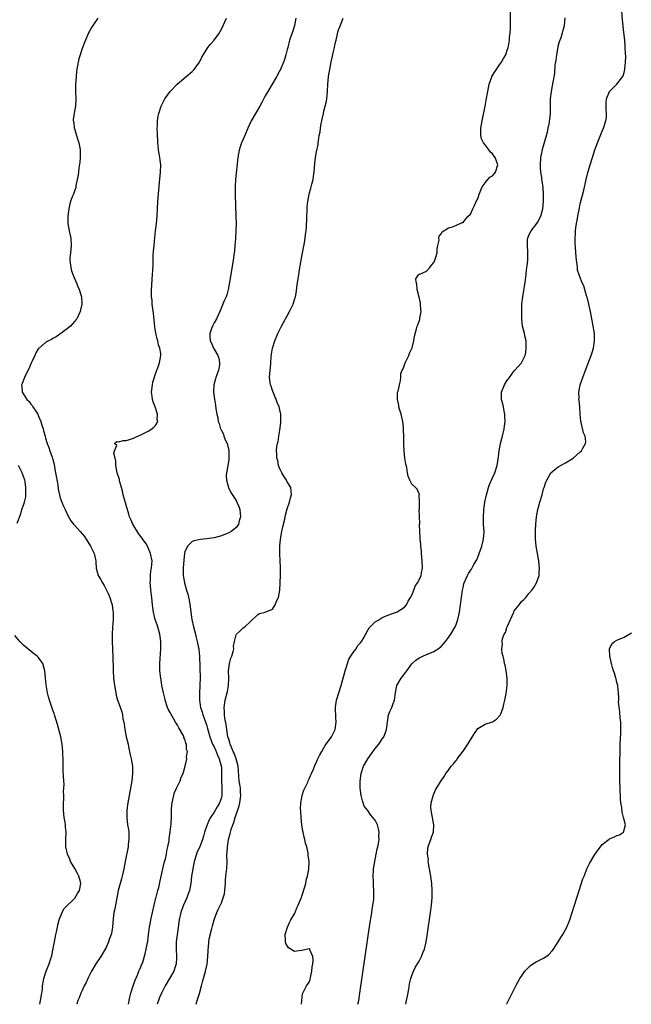
# Model space of a CAD drawing. Units: inches. Extents: x 2616000 to 2619000, y 1497000 to 1500000.
# Drawn here: x 2616328 to 2616495, y 1497000 to 1497269 of the extents above; entities that cross this region are included whole.
import ezdxf

# ---------------------------------------------------------------- set-up
doc = ezdxf.new("R2010")
doc.units = ezdxf.units.IN
doc.header["$MEASUREMENT"] = 0
doc.layers.add('LD26161497_10ft', color=120, linetype='Continuous')

msp = doc.modelspace()

# ---------------------------------------------------------------- linework, layer by layer
at = {"layer": 'LD26161497_10ft'}
for points, elevation in [([(2616404.93, 1497000), (2616404.98, 1497000.98), (2616404.97, 1497001), (2616405, 1497001.08), (2616405.18, 1497002.82), (2616405.25, 1497003), (2616406.28, 1497005), (2616407, 1497006.04), (2616407.21, 1497006.79), (2616407.3, 1497007.3), (2616407.67, 1497009), (2616407.81, 1497010.19), (2616407.94, 1497011), (2616408.07, 1497012.07), (2616407.97, 1497013), (2616407.16, 1497014.84), (2616407.16, 1497015), (2616407.1, 1497015.1), (2616407, 1497015.12), (2616405, 1497014.67), (2616403.52, 1497014.48), (2616403, 1497014.44), (2616401.38, 1497015.38), (2616400.59, 1497016.59), (2616400.51, 1497017), (2616400.53, 1497017.47), (2616400.46, 1497019), (2616401.07, 1497021), (2616401.65, 1497022.35), (2616401.98, 1497023), (2616403, 1497024.7), (2616403.15, 1497025), (2616403.65, 1497026.35), (2616403.99, 1497027), (2616404.73, 1497028.73), (2616404.81, 1497029), (2616404.84, 1497029.16), (2616405, 1497029.49), (2616405.75, 1497031.75), (2616406.04, 1497033), (2616406.14, 1497033.86), (2616406.52, 1497035), (2616406.91, 1497036.91), (2616406.99, 1497039), (2616406.72, 1497040.72), (2616406.72, 1497041), (2616406.7, 1497041.3), (2616406.3, 1497043), (2616405.96, 1497043.96), (2616405.82, 1497045), (2616405.59, 1497045.59), (2616405.34, 1497047), (2616405.25, 1497047.25), (2616404.98, 1497048.98), (2616404.75, 1497051), (2616404.66, 1497052.66), (2616404.65, 1497053.35), (2616404.71, 1497055), (2616405, 1497056.45), (2616405.09, 1497057), (2616405.54, 1497058.46), (2616406.57, 1497060.57), (2616406.75, 1497061), (2616407, 1497061.5), (2616407.42, 1497062.58), (2616407.62, 1497063), (2616408.13, 1497064.13), (2616408.62, 1497065.38), (2616409, 1497066.06), (2616409.26, 1497066.74), (2616409.39, 1497067), (2616409.84, 1497067.84), (2616410.41, 1497069), (2616411, 1497069.92), (2616411.37, 1497070.63), (2616413.06, 1497073), (2616414.04, 1497075), (2616414.35, 1497077), (2616414.27, 1497078.27), (2616414.26, 1497079), (2616414.21, 1497080.21), (2616414.2, 1497081), (2616414.28, 1497081.72), (2616414.45, 1497083), (2616415.06, 1497085), (2616415.73, 1497087), (2616416.29, 1497089), (2616416.42, 1497089.58), (2616416.83, 1497091), (2616417, 1497091.47), (2616417.45, 1497093), (2616417.84, 1497094.16), (2616418.37, 1497095), (2616419, 1497095.94), (2616419.77, 1497097), (2616420.21, 1497097.79), (2616421, 1497098.61), (2616421.3, 1497099), (2616421.7, 1497099.7), (2616423, 1497102.07), (2616423.32, 1497102.68), (2616423.6, 1497103), (2616425, 1497104.36), (2616426.15, 1497105), (2616426.64, 1497105.36), (2616427, 1497105.51), (2616427.99, 1497106.01), (2616429.45, 1497106.55), (2616430.87, 1497107), (2616431, 1497107.06), (2616433, 1497108.35), (2616433.57, 1497109), (2616434.03, 1497109.98), (2616434.69, 1497111), (2616435, 1497111.65), (2616435.56, 1497113), (2616435.9, 1497114.1), (2616436.6, 1497115), (2616437, 1497115.82), (2616437.52, 1497117), (2616437.68, 1497117.68), (2616437.89, 1497119), (2616437.84, 1497121), (2616437.65, 1497123), (2616437.61, 1497123.61), (2616437.45, 1497125), (2616437.46, 1497125.46), (2616437.28, 1497127), (2616437.31, 1497127.31), (2616437.19, 1497129), (2616437.14, 1497130.86), (2616437.18, 1497131.18), (2616437.12, 1497133), (2616437.15, 1497133.15), (2616437.06, 1497135), (2616437.1, 1497135.1), (2616437.11, 1497137), (2616437.04, 1497138.96), (2616437.09, 1497139), (2616437.13, 1497139.13), (2616437, 1497139.21), (2616436.5, 1497140.5), (2616435.99, 1497141), (2616435, 1497141.87), (2616434.45, 1497143), (2616434.05, 1497144.05), (2616433.82, 1497145), (2616433.61, 1497146.39), (2616433.36, 1497147.36), (2616433.13, 1497149), (2616432.91, 1497151), (2616432.82, 1497152.82), (2616432.83, 1497153.17), (2616432.79, 1497155), (2616432.71, 1497156.71), (2616432.73, 1497157), (2616432.71, 1497157.29), (2616432.55, 1497159), (2616432.11, 1497161), (2616431.67, 1497162.33), (2616431.47, 1497163), (2616431.42, 1497163.42), (2616431.06, 1497165), (2616431.11, 1497166.89), (2616431.24, 1497167.24), (2616431.62, 1497169), (2616431.89, 1497170.11), (2616431.98, 1497171), (2616432.05, 1497172.05), (2616432.39, 1497173), (2616432.63, 1497173.37), (2616433.15, 1497175), (2616434.19, 1497177), (2616434.42, 1497177.58), (2616435.07, 1497179.07), (2616435.6, 1497181), (2616435.73, 1497182.27), (2616436.3, 1497184.3), (2616436.45, 1497185), (2616436.62, 1497185.38), (2616437.16, 1497186.84), (2616437.19, 1497187), (2616437.2, 1497187.2), (2616437.53, 1497189), (2616437.46, 1497189.46), (2616437.4, 1497191), (2616437.34, 1497191.34), (2616437, 1497192.9), (2616436.49, 1497195), (2616436.42, 1497196.42), (2616436.24, 1497197), (2616436.14, 1497197.86), (2616436.86, 1497199), (2616437, 1497199.14), (2616437.16, 1497199.16), (2616439, 1497200.03), (2616439.96, 1497201), (2616440.37, 1497201.63), (2616441, 1497202.34), (2616441.32, 1497203), (2616441.5, 1497203.5), (2616441.9, 1497205), (2616441.89, 1497206.11), (2616442.16, 1497207), (2616442.47, 1497208.47), (2616442.41, 1497209), (2616442.48, 1497209.52), (2616443, 1497210.22), (2616443.28, 1497210.72), (2616445, 1497211.79), (2616446.08, 1497212.08), (2616447, 1497212.41), (2616448.77, 1497213.23), (2616449, 1497213.28), (2616449.73, 1497214.27), (2616450.39, 1497215), (2616451, 1497215.58), (2616451.63, 1497217), (2616452.09, 1497217.91), (2616452.6, 1497219), (2616453, 1497219.75), (2616453.37, 1497221), (2616453.64, 1497221.64), (2616454.19, 1497223), (2616455, 1497224.05), (2616455.78, 1497225), (2616456.35, 1497225.65), (2616457, 1497226.04), (2616457.84, 1497227), (2616458.48, 1497229), (2616457.75, 1497231), (2616457, 1497231.99), (2616456.46, 1497232.46), (2616456.12, 1497233), (2616455, 1497234.46), (2616454.61, 1497235), (2616454.08, 1497236.08), (2616453.86, 1497237), (2616453.82, 1497237.82), (2616453.84, 1497239), (2616454.18, 1497241), (2616455.02, 1497245), (2616455.35, 1497246.65), (2616455.76, 1497249), (2616456.13, 1497251), (2616456.84, 1497253), (2616456.9, 1497253.1), (2616457.64, 1497254.36), (2616459, 1497256.32), (2616459.51, 1497257), (2616460.04, 1497257.96), (2616460.66, 1497259), (2616461, 1497259.96), (2616461.35, 1497261), (2616461.4, 1497261.4), (2616461.71, 1497263), (2616461.73, 1497263.73), (2616461.87, 1497265), (2616461.92, 1497266.08), (2616461.92, 1497267.92), (2616461.99, 1497273)], 7910), ([(2616349.27, 1497269), (2616347.92, 1497267), (2616347.57, 1497266.43), (2616347, 1497265.44), (2616346.76, 1497265), (2616345.88, 1497263), (2616345.62, 1497262.38), (2616345, 1497260.75), (2616344.41, 1497259), (2616344.1, 1497257.9), (2616343.89, 1497257), (2616343.46, 1497254.54), (2616343.31, 1497253), (2616343.2, 1497251), (2616343.2, 1497249), (2616343.24, 1497247), (2616343.14, 1497245), (2616343, 1497244.16), (2616342.78, 1497243), (2616342.54, 1497241.46), (2616342.54, 1497241), (2616342.67, 1497240.67), (2616342.83, 1497239), (2616342.89, 1497238.89), (2616343.42, 1497237), (2616343.82, 1497235.82), (2616344.07, 1497235), (2616344.34, 1497233.66), (2616344.46, 1497233), (2616344.44, 1497232.44), (2616344.45, 1497231), (2616344.32, 1497229.68), (2616344.08, 1497228.08), (2616343.86, 1497226.14), (2616343.66, 1497225), (2616343.28, 1497223.28), (2616343.22, 1497222.78), (2616343, 1497222.13), (2616342.58, 1497221), (2616342.3, 1497220.3), (2616341.83, 1497219), (2616341.66, 1497218.34), (2616341.37, 1497217), (2616341.12, 1497215), (2616341.1, 1497213.1), (2616341.1, 1497213), (2616341.45, 1497211), (2616341.87, 1497209), (2616341.96, 1497207), (2616341.76, 1497205), (2616341.65, 1497203.65), (2616341.63, 1497203), (2616341.75, 1497202.25), (2616341.85, 1497201), (2616342.08, 1497200.08), (2616342.63, 1497198.63), (2616343, 1497197.85), (2616343.34, 1497197), (2616343.77, 1497195.77), (2616344.15, 1497195), (2616344.75, 1497193.25), (2616344.81, 1497193), (2616344.91, 1497191), (2616344.53, 1497189.47), (2616344.46, 1497189), (2616344, 1497188), (2616343.52, 1497187), (2616343.29, 1497186.71), (2616343, 1497186.38), (2616342.38, 1497185.62), (2616341.78, 1497185), (2616341, 1497184.32), (2616339.13, 1497183), (2616337.9, 1497182.1), (2616337, 1497181.63), (2616336.61, 1497181.39), (2616335.81, 1497181), (2616335, 1497180.51), (2616333.21, 1497179), (2616333.1, 1497178.9), (2616333, 1497178.78), (2616332.32, 1497177.68), (2616332.04, 1497177), (2616331.25, 1497175.25), (2616331, 1497174.72), (2616330.49, 1497173.51), (2616329.42, 1497171.42), (2616329.23, 1497171), (2616328.64, 1497169.36), (2616328.44, 1497169), (2616328.51, 1497168.51), (2616328.63, 1497167), (2616329, 1497166.48), (2616329.89, 1497165), (2616330.48, 1497164.48), (2616331, 1497163.75), (2616331.35, 1497163.35), (2616331.54, 1497163), (2616332.48, 1497161.52), (2616332.84, 1497161), (2616333, 1497160.59), (2616333.73, 1497159), (2616333.99, 1497157.99), (2616334.33, 1497157), (2616334.44, 1497156.44), (2616334.86, 1497155), (2616335, 1497154.44), (2616335.47, 1497153), (2616335.87, 1497151.87), (2616336.16, 1497151), (2616336.78, 1497149.22), (2616336.91, 1497148.91), (2616337, 1497148.58), (2616337.33, 1497147.33), (2616337.43, 1497146.57), (2616337.74, 1497145), (2616338.3, 1497141.7), (2616338.48, 1497140.48), (2616338.78, 1497139), (2616339, 1497138.15), (2616339.41, 1497137), (2616339.87, 1497135.87), (2616340.34, 1497135), (2616341.18, 1497133.18), (2616341.93, 1497131.93), (2616342.63, 1497131), (2616343, 1497130.63), (2616344.41, 1497129), (2616345, 1497128.38), (2616345.59, 1497127.6), (2616347.29, 1497125), (2616348.25, 1497123), (2616348.63, 1497121.37), (2616348.69, 1497121), (2616348.69, 1497120.69), (2616348.84, 1497119), (2616349.37, 1497117), (2616350.01, 1497116.01), (2616350.5, 1497115), (2616351, 1497114.25), (2616351.67, 1497113), (2616352.07, 1497112.07), (2616352.55, 1497111), (2616353, 1497109.55), (2616353.15, 1497109), (2616353.34, 1497107.34), (2616353.43, 1497107), (2616353.44, 1497106.56), (2616353.43, 1497105), (2616353.25, 1497102.75), (2616353.17, 1497101), (2616353.18, 1497099), (2616353.24, 1497097), (2616353.33, 1497094.67), (2616353.48, 1497091.48), (2616353.49, 1497091), (2616353.59, 1497089), (2616353.7, 1497087.7), (2616353.79, 1497087), (2616353.99, 1497086.01), (2616354.14, 1497085), (2616354.3, 1497084.3), (2616354.67, 1497083), (2616355, 1497082.02), (2616355.82, 1497079.82), (2616356, 1497079), (2616356.13, 1497077.87), (2616356.33, 1497077), (2616356.43, 1497076.43), (2616356.61, 1497075), (2616357.05, 1497073), (2616357.53, 1497071), (2616357.76, 1497069.76), (2616357.95, 1497069), (2616358.09, 1497068.09), (2616358.35, 1497067), (2616358.7, 1497065), (2616358.73, 1497064.73), (2616358.76, 1497063), (2616358.51, 1497061), (2616358.16, 1497059), (2616358, 1497058), (2616357.47, 1497055), (2616357.18, 1497053), (2616357.16, 1497051.16), (2616357.15, 1497051), (2616357.16, 1497050.84), (2616357.41, 1497049), (2616357.64, 1497047.64), (2616357.7, 1497047), (2616357.77, 1497045), (2616357.59, 1497043.59), (2616357.53, 1497043), (2616356.7, 1497039), (2616356.35, 1497037), (2616356.16, 1497036.16), (2616355.94, 1497035), (2616355.76, 1497034.24), (2616355.37, 1497033), (2616355, 1497031.71), (2616354.82, 1497031), (2616354.51, 1497029.49), (2616354.45, 1497029), (2616353.92, 1497026.08), (2616353.67, 1497025), (2616353.45, 1497023.45), (2616353.29, 1497021), (2616353, 1497019.34), (2616352.93, 1497019), (2616352.35, 1497017.65), (2616352.16, 1497017), (2616351.51, 1497015.51), (2616351.26, 1497015), (2616350.13, 1497013), (2616348.75, 1497011), (2616347.54, 1497009), (2616346.53, 1497007), (2616346.08, 1497005.92), (2616345.58, 1497005), (2616345, 1497003.78), (2616344.64, 1497003), (2616344.2, 1497001.8), (2616343.84, 1497001), (2616343.53, 1497000)], 7950), ([(2616357.66, 1497000), (2616358.04, 1497001.96), (2616358.31, 1497003), (2616358.9, 1497005), (2616359.43, 1497006.57), (2616360.19, 1497008.19), (2616360.5, 1497009), (2616360.61, 1497009.39), (2616361, 1497010.23), (2616361.22, 1497010.78), (2616361.34, 1497011), (2616361.52, 1497011.52), (2616362.23, 1497013.77), (2616362.51, 1497015), (2616362.82, 1497016.82), (2616362.89, 1497017.11), (2616363.12, 1497019), (2616363.39, 1497021), (2616363.63, 1497022.37), (2616363.75, 1497023), (2616364.2, 1497025), (2616365.15, 1497029), (2616365.22, 1497029.22), (2616365.65, 1497031), (2616365.9, 1497031.9), (2616366.32, 1497033.68), (2616367.4, 1497038.6), (2616367.71, 1497039.71), (2616368, 1497041), (2616368.13, 1497041.87), (2616368.41, 1497043), (2616368.72, 1497044.72), (2616368.77, 1497045.23), (2616369.04, 1497047.04), (2616369.25, 1497049.25), (2616369.35, 1497051.35), (2616369.41, 1497053), (2616369.52, 1497054.48), (2616369.58, 1497055), (2616369.78, 1497055.78), (2616370.01, 1497057), (2616370.21, 1497057.79), (2616370.78, 1497059), (2616371, 1497059.54), (2616371.76, 1497061), (2616372.06, 1497061.94), (2616372.57, 1497063), (2616373.12, 1497065), (2616373.51, 1497066.49), (2616373.59, 1497067), (2616373.52, 1497067.52), (2616373.75, 1497069), (2616373.51, 1497069.51), (2616373.44, 1497071), (2616373.28, 1497071.28), (2616373, 1497072.31), (2616372.78, 1497072.78), (2616372.76, 1497073), (2616372.55, 1497073.45), (2616371.7, 1497075), (2616371.42, 1497075.42), (2616371, 1497076.19), (2616370.68, 1497076.68), (2616370.52, 1497077), (2616369.21, 1497079.21), (2616369, 1497079.64), (2616368.52, 1497080.52), (2616368.31, 1497081), (2616367.62, 1497083), (2616367.53, 1497083.53), (2616367.18, 1497085), (2616366.79, 1497087), (2616366.52, 1497088.52), (2616366.45, 1497089), (2616366.21, 1497091), (2616366.17, 1497093), (2616366.5, 1497097), (2616366.48, 1497099), (2616366.32, 1497100.32), (2616366.21, 1497101), (2616365.96, 1497101.96), (2616365.48, 1497103.48), (2616364.94, 1497104.94), (2616364.43, 1497107), (2616364.25, 1497108.25), (2616364.16, 1497109), (2616363.97, 1497111), (2616363.74, 1497113), (2616363.62, 1497114.38), (2616363.59, 1497115), (2616363.66, 1497115.66), (2616363.67, 1497117), (2616363.78, 1497118.22), (2616363.94, 1497119), (2616364.04, 1497120.04), (2616364.06, 1497121), (2616363.68, 1497123), (2616363.45, 1497123.45), (2616363, 1497124.53), (2616362.79, 1497125), (2616362.43, 1497125.57), (2616361.48, 1497127), (2616361.25, 1497127.25), (2616361, 1497127.64), (2616360.41, 1497128.41), (2616358.84, 1497131), (2616358.25, 1497132.25), (2616357.95, 1497133), (2616357.71, 1497133.71), (2616357, 1497136.19), (2616356.81, 1497136.81), (2616356.19, 1497139), (2616356, 1497140), (2616355.7, 1497141), (2616355.22, 1497142.78), (2616355.15, 1497143.15), (2616354.57, 1497145), (2616354.18, 1497147), (2616354.18, 1497148.18), (2616354.01, 1497149), (2616353.64, 1497150.36), (2616353.81, 1497151), (2616354.46, 1497152.46), (2616353.78, 1497153), (2616354.43, 1497153.57), (2616355, 1497153.4), (2616356.21, 1497153.79), (2616357, 1497153.78), (2616357.9, 1497154.1), (2616359, 1497154.42), (2616359.41, 1497154.59), (2616361, 1497155.33), (2616363, 1497156.38), (2616364.01, 1497157), (2616364.6, 1497157.4), (2616365, 1497157.88), (2616365.69, 1497159), (2616365.51, 1497159.51), (2616365.59, 1497161), (2616364.92, 1497163), (2616364.36, 1497164.36), (2616364.22, 1497165), (2616364.12, 1497165.88), (2616363.94, 1497167), (2616364.16, 1497169), (2616364.3, 1497169.7), (2616365, 1497172.02), (2616365.36, 1497173), (2616365.61, 1497173.61), (2616366.07, 1497175), (2616366.44, 1497177), (2616366.44, 1497177.56), (2616366.24, 1497179), (2616365.88, 1497179.88), (2616365.68, 1497181), (2616365.49, 1497181.49), (2616365.12, 1497183.12), (2616364.83, 1497184.83), (2616364.49, 1497188.49), (2616364.28, 1497189.72), (2616364.13, 1497191), (2616364.06, 1497192.07), (2616363.95, 1497193), (2616363.91, 1497194.09), (2616363.93, 1497195), (2616364.01, 1497196.01), (2616364.06, 1497197.94), (2616364.2, 1497199), (2616364.29, 1497200.29), (2616364.36, 1497201.64), (2616364.35, 1497203), (2616364.37, 1497204.37), (2616364.51, 1497205.49), (2616364.61, 1497207), (2616364.82, 1497209.18), (2616365.05, 1497211), (2616365.33, 1497213), (2616365.5, 1497215), (2616365.58, 1497217), (2616365.69, 1497219), (2616366.15, 1497224.15), (2616366.38, 1497227), (2616366.43, 1497229), (2616366.31, 1497230.31), (2616366.22, 1497231), (2616366.06, 1497232.05), (2616365.87, 1497233), (2616365.72, 1497234.28), (2616365.65, 1497235), (2616365.64, 1497235.64), (2616365.56, 1497237), (2616365.58, 1497237.58), (2616365.5, 1497239), (2616365.54, 1497239.54), (2616365.56, 1497241), (2616365.76, 1497242.24), (2616365.92, 1497243), (2616366.59, 1497245), (2616367.38, 1497246.62), (2616367.6, 1497247), (2616368.99, 1497249), (2616370.89, 1497251), (2616373.34, 1497253), (2616375, 1497254.47), (2616375.53, 1497255), (2616377.01, 1497257), (2616377.67, 1497258.33), (2616379.34, 1497261), (2616380.05, 1497261.95), (2616381.02, 1497263), (2616382.47, 1497265), (2616382.67, 1497265.33), (2616383, 1497265.98), (2616384.39, 1497269)], 7940), ([(2616403.36, 1497269), (2616402.94, 1497267), (2616402.5, 1497265.5), (2616402.31, 1497265), (2616401.96, 1497263.96), (2616401.65, 1497263), (2616401.12, 1497261), (2616401, 1497260.48), (2616400.61, 1497259), (2616400.24, 1497257.76), (2616399.98, 1497257), (2616399.15, 1497255), (2616399, 1497254.69), (2616398.07, 1497253), (2616395.69, 1497249), (2616395, 1497247.78), (2616394.02, 1497245.98), (2616393.47, 1497245), (2616392.29, 1497243), (2616391.17, 1497241), (2616390.26, 1497239), (2616389.4, 1497237), (2616388.52, 1497235), (2616388.13, 1497233.87), (2616387.88, 1497233), (2616387.53, 1497231), (2616386.89, 1497225), (2616386.76, 1497223), (2616386.76, 1497220.76), (2616386.97, 1497215), (2616387, 1497213), (2616386.95, 1497211), (2616386.83, 1497208.83), (2616386.7, 1497207), (2616386.55, 1497205.45), (2616386.53, 1497205), (2616386.26, 1497203), (2616385.67, 1497199.67), (2616385.26, 1497197), (2616384.9, 1497195), (2616384.48, 1497193.52), (2616384.27, 1497193), (2616383.7, 1497191.7), (2616383.42, 1497191), (2616383, 1497190.05), (2616382.58, 1497189), (2616381.63, 1497187), (2616381, 1497185.9), (2616380.55, 1497185), (2616380.31, 1497184.31), (2616379.81, 1497183), (2616379.81, 1497182.19), (2616379.96, 1497181), (2616380.33, 1497180.33), (2616380.83, 1497179), (2616381, 1497178.7), (2616382.04, 1497177), (2616382.29, 1497176.29), (2616382.53, 1497175), (2616382.45, 1497174.45), (2616382.2, 1497173), (2616381.74, 1497171.74), (2616381.49, 1497171), (2616381.41, 1497170.59), (2616380.91, 1497169), (2616380.82, 1497167), (2616381.1, 1497165.1), (2616381.4, 1497163.4), (2616381.53, 1497162.47), (2616381.77, 1497161), (2616382, 1497160), (2616382.16, 1497159), (2616382.4, 1497158.4), (2616382.76, 1497157), (2616382.85, 1497156.85), (2616383, 1497156.51), (2616383.55, 1497155.55), (2616383.71, 1497155), (2616384.17, 1497153.83), (2616384.57, 1497153), (2616384.66, 1497152.66), (2616385.04, 1497151.04), (2616385.06, 1497149), (2616385, 1497148.55), (2616384.75, 1497147), (2616384.53, 1497145.47), (2616384.4, 1497145), (2616384.33, 1497144.33), (2616384.37, 1497143), (2616384.95, 1497140.95), (2616385.61, 1497139.61), (2616387, 1497137.47), (2616387.24, 1497137), (2616387.75, 1497135.75), (2616388.01, 1497135), (2616388.12, 1497133.88), (2616388.22, 1497133), (2616387.89, 1497131.89), (2616387.67, 1497131), (2616387.44, 1497130.56), (2616387, 1497130.08), (2616386.45, 1497129.55), (2616385.68, 1497129), (2616385, 1497128.6), (2616383, 1497127.75), (2616381, 1497127.21), (2616379, 1497126.94), (2616377.23, 1497126.77), (2616375.57, 1497126.43), (2616375, 1497126.21), (2616373.75, 1497125), (2616373, 1497123.41), (2616372.92, 1497123), (2616372.71, 1497121.29), (2616372.57, 1497119), (2616372.59, 1497117.41), (2616372.61, 1497117), (2616372.9, 1497115), (2616373.48, 1497113), (2616373.87, 1497111.87), (2616374.25, 1497110.25), (2616374.51, 1497108.51), (2616374.64, 1497107), (2616374.93, 1497104.93), (2616375.37, 1497103), (2616375.9, 1497101), (2616376.1, 1497100.1), (2616376.43, 1497099), (2616376.8, 1497097.2), (2616376.83, 1497097), (2616376.83, 1497096.83), (2616377.03, 1497094.97), (2616377.19, 1497089), (2616377.16, 1497087.16), (2616377.12, 1497086.88), (2616377, 1497085), (2616376.99, 1497083), (2616377.32, 1497081), (2616377.74, 1497079.74), (2616377.92, 1497079), (2616378.74, 1497076.74), (2616379, 1497075.94), (2616379.22, 1497075.22), (2616379.38, 1497074.62), (2616379.84, 1497073), (2616380.59, 1497071), (2616381, 1497070.2), (2616381.38, 1497069.38), (2616381.97, 1497067.97), (2616382.4, 1497067), (2616382.95, 1497065.05), (2616383, 1497064.39), (2616383.08, 1497062.92), (2616383.04, 1497061), (2616383.1, 1497059.1), (2616383.14, 1497058.86), (2616383.15, 1497057), (2616383, 1497056.37), (2616382.53, 1497055), (2616381.88, 1497053.88), (2616381, 1497052.41), (2616380.08, 1497051), (2616379.67, 1497050.33), (2616379.13, 1497049), (2616378.43, 1497047), (2616378.09, 1497045.91), (2616377.83, 1497045), (2616377.08, 1497043), (2616376.42, 1497041.58), (2616376.22, 1497041), (2616375.61, 1497039), (2616375.52, 1497038.48), (2616375.19, 1497037), (2616374.89, 1497035), (2616374.65, 1497033), (2616374.26, 1497031), (2616373.82, 1497029.82), (2616373.55, 1497029), (2616372.62, 1497027), (2616372.18, 1497025.82), (2616371.91, 1497025), (2616371.49, 1497023), (2616371, 1497019.59), (2616370.69, 1497017), (2616370.63, 1497015), (2616370.74, 1497013), (2616370.72, 1497012.72), (2616370.7, 1497011), (2616370.51, 1497010.51), (2616370.02, 1497009), (2616367.66, 1497005), (2616366.66, 1497003), (2616366.15, 1497001.85), (2616365.8, 1497001), (2616365.47, 1497000)], 7930), ([(2616376.11, 1497000), (2616376.43, 1497001), (2616377.03, 1497002.97), (2616377.54, 1497005), (2616377.86, 1497006.14), (2616378.08, 1497007), (2616378.65, 1497009), (2616379.08, 1497010.92), (2616379.31, 1497013), (2616379.37, 1497014.63), (2616379.4, 1497015), (2616379.47, 1497015.47), (2616379.59, 1497017), (2616379.78, 1497018.22), (2616380.35, 1497020.35), (2616380.59, 1497021.41), (2616381.07, 1497023), (2616381.79, 1497025), (2616382.16, 1497025.84), (2616383, 1497027.66), (2616383.52, 1497029), (2616383.82, 1497030.18), (2616383.96, 1497031), (2616384.12, 1497033), (2616384.14, 1497033.86), (2616384.26, 1497035), (2616384.43, 1497036.43), (2616384.47, 1497037), (2616384.55, 1497039), (2616384.52, 1497040.52), (2616384.54, 1497041), (2616384.59, 1497041.41), (2616384.67, 1497043), (2616384.97, 1497044.97), (2616385.41, 1497046.59), (2616385.48, 1497047), (2616385.66, 1497047.66), (2616386.11, 1497049), (2616386.4, 1497049.6), (2616386.79, 1497051), (2616387.9, 1497054.1), (2616388.06, 1497055), (2616388.2, 1497056.2), (2616388.31, 1497057), (2616388.22, 1497057.78), (2616388.19, 1497059), (2616388.09, 1497060.09), (2616387.89, 1497061), (2616387.78, 1497062.22), (2616387.69, 1497063.69), (2616387.57, 1497065), (2616387.01, 1497067), (2616386.51, 1497068.51), (2616386.27, 1497069), (2616385.7, 1497070.3), (2616385.43, 1497071), (2616385.34, 1497071.34), (2616385, 1497072.3), (2616384.81, 1497073), (2616384.46, 1497075), (2616384.29, 1497076.29), (2616383.93, 1497078.07), (2616383.83, 1497079), (2616383.83, 1497079.83), (2616383.73, 1497081), (2616384.03, 1497083), (2616384.64, 1497085.36), (2616384.95, 1497087), (2616385.03, 1497089), (2616384.96, 1497091), (2616385, 1497091.56), (2616385.18, 1497093), (2616385.6, 1497094.4), (2616385.85, 1497095), (2616386.24, 1497096.24), (2616386.38, 1497097), (2616386.3, 1497097.7), (2616386.62, 1497099), (2616387, 1497100.78), (2616387.17, 1497101), (2616388.15, 1497101.85), (2616389, 1497102.73), (2616389.42, 1497103), (2616391, 1497104.38), (2616391.53, 1497105), (2616392.32, 1497105.68), (2616393, 1497106.35), (2616393.43, 1497106.57), (2616395, 1497106.99), (2616397, 1497107.77), (2616397.73, 1497109), (2616398.18, 1497110.18), (2616398.61, 1497111), (2616398.96, 1497112.96), (2616398.98, 1497113.02), (2616399.08, 1497114.92), (2616399.07, 1497115.07), (2616399.12, 1497117), (2616399.14, 1497119.14), (2616399.08, 1497121), (2616399.01, 1497122.99), (2616398.99, 1497125), (2616399.12, 1497126.88), (2616399.48, 1497129), (2616399.75, 1497130.25), (2616400.3, 1497132.3), (2616400.46, 1497133), (2616400.55, 1497133.45), (2616401, 1497135.14), (2616401.63, 1497137), (2616401.84, 1497138.16), (2616402.13, 1497139), (2616402.1, 1497140.1), (2616401.97, 1497141), (2616401, 1497142.53), (2616400.78, 1497143), (2616400.07, 1497144.07), (2616399.51, 1497145), (2616399, 1497146.03), (2616398.64, 1497147), (2616398.38, 1497148.38), (2616398.17, 1497149), (2616398.15, 1497150.15), (2616398.04, 1497151), (2616398.17, 1497152.17), (2616398.31, 1497153), (2616398.5, 1497153.5), (2616398.71, 1497155), (2616399, 1497156.61), (2616399.26, 1497158.74), (2616399.23, 1497159.23), (2616399.23, 1497161), (2616399, 1497162.14), (2616398.79, 1497163), (2616398.21, 1497164.21), (2616397.95, 1497165), (2616397.65, 1497165.65), (2616397.15, 1497167), (2616397, 1497167.48), (2616396.58, 1497168.58), (2616396.44, 1497169), (2616396.18, 1497171), (2616396.33, 1497173), (2616396.41, 1497173.59), (2616396.51, 1497175), (2616396.58, 1497176.58), (2616396.67, 1497177.33), (2616396.93, 1497179), (2616397.59, 1497181), (2616398.42, 1497183), (2616399.39, 1497185), (2616399.97, 1497186.03), (2616401, 1497187.8), (2616401.65, 1497189), (2616402.06, 1497189.94), (2616402.57, 1497191), (2616403, 1497192.28), (2616403.21, 1497193), (2616403.5, 1497194.5), (2616403.64, 1497195.64), (2616403.97, 1497198.03), (2616404.16, 1497199), (2616404.38, 1497200.38), (2616404.53, 1497201.47), (2616404.77, 1497203), (2616405.15, 1497205), (2616405.7, 1497207.7), (2616405.91, 1497209), (2616405.99, 1497210.01), (2616406.17, 1497211), (2616406.28, 1497212.28), (2616406.36, 1497214.36), (2616406.36, 1497215), (2616406.45, 1497216.45), (2616406.47, 1497217.53), (2616406.64, 1497219), (2616406.99, 1497221), (2616407.4, 1497222.6), (2616407.71, 1497223.71), (2616408.04, 1497225), (2616408.16, 1497225.84), (2616408.36, 1497227), (2616408.57, 1497229.43), (2616408.73, 1497231), (2616409, 1497232.58), (2616409.42, 1497234.58), (2616409.47, 1497235), (2616409.51, 1497235.51), (2616409.75, 1497237), (2616409.96, 1497238.04), (2616410.05, 1497239), (2616410.24, 1497240.24), (2616410.44, 1497241), (2616410.57, 1497241.43), (2616410.86, 1497243), (2616411, 1497243.64), (2616411.37, 1497245), (2616411.67, 1497246.33), (2616411.77, 1497247), (2616411.95, 1497249), (2616412.05, 1497251), (2616412.25, 1497253), (2616412.38, 1497253.62), (2616412.62, 1497255), (2616413, 1497257.08), (2616413.39, 1497258.61), (2616413.54, 1497259.54), (2616413.88, 1497261), (2616414.07, 1497262.07), (2616414.32, 1497263), (2616414.7, 1497264.7), (2616414.84, 1497265.16), (2616415, 1497265.85), (2616415.38, 1497266.62), (2616415.81, 1497267.81), (2616416.29, 1497269)], 7920), ([(2616420.28, 1497000), (2616420.5, 1497001), (2616420.82, 1497003), (2616423.62, 1497022.38), (2616423.89, 1497023.89), (2616424.06, 1497025), (2616424.16, 1497025.84), (2616424.39, 1497027), (2616424.6, 1497028.6), (2616424.65, 1497029.35), (2616424.65, 1497031), (2616424.51, 1497032.51), (2616424.52, 1497033.48), (2616424.46, 1497035), (2616424.56, 1497036.56), (2616424.56, 1497037), (2616424.6, 1497037.4), (2616424.89, 1497039), (2616425.31, 1497041), (2616425.59, 1497042.41), (2616425.73, 1497043), (2616425.91, 1497043.91), (2616426.05, 1497045), (2616426.03, 1497045.97), (2616426.09, 1497047), (2616425.91, 1497047.91), (2616425.61, 1497049), (2616425, 1497050.24), (2616424.4, 1497051), (2616423.69, 1497051.69), (2616423, 1497052.91), (2616422.95, 1497052.95), (2616422.93, 1497053), (2616422.04, 1497054.04), (2616421.74, 1497055), (2616421.5, 1497055.5), (2616421.19, 1497057), (2616420.95, 1497059), (2616420.91, 1497060.91), (2616421.15, 1497063), (2616421.83, 1497065), (2616423.01, 1497067), (2616425, 1497069.8), (2616425.98, 1497071), (2616427, 1497072.49), (2616427.37, 1497073), (2616427.85, 1497074.15), (2616428.13, 1497075), (2616428.44, 1497077.56), (2616428.68, 1497079), (2616429, 1497079.86), (2616429.52, 1497081), (2616429.96, 1497082.04), (2616430.28, 1497083), (2616430.54, 1497085), (2616430.94, 1497087), (2616432.12, 1497089), (2616432.52, 1497089.48), (2616433, 1497090.16), (2616433.37, 1497090.63), (2616433.62, 1497091), (2616435, 1497092.89), (2616435.1, 1497093), (2616436.09, 1497093.91), (2616437, 1497094.48), (2616437.98, 1497095), (2616439, 1497095.38), (2616439.72, 1497095.72), (2616441, 1497096.24), (2616442.21, 1497097), (2616442.69, 1497097.31), (2616443, 1497097.65), (2616443.7, 1497098.3), (2616444.21, 1497099), (2616445, 1497100.02), (2616445.7, 1497101), (2616446.88, 1497103), (2616447, 1497103.29), (2616447.6, 1497105), (2616447.88, 1497106.12), (2616448.04, 1497107), (2616448.32, 1497109), (2616448.57, 1497111), (2616448.87, 1497113), (2616449, 1497113.66), (2616449.26, 1497114.74), (2616449.34, 1497115), (2616450.18, 1497117), (2616450.51, 1497117.49), (2616451, 1497118.32), (2616451.29, 1497118.71), (2616451.93, 1497119.93), (2616452.58, 1497121), (2616452.72, 1497121.28), (2616453.3, 1497122.69), (2616453.4, 1497123), (2616454.1, 1497125), (2616454.52, 1497126.52), (2616454.63, 1497127), (2616454.75, 1497128.75), (2616454.75, 1497129), (2616454.62, 1497131), (2616454.57, 1497132.57), (2616454.57, 1497133), (2616454.66, 1497134.66), (2616454.69, 1497135), (2616454.95, 1497137), (2616455.36, 1497139), (2616455.95, 1497141), (2616456.24, 1497141.76), (2616457, 1497143.58), (2616457.67, 1497145), (2616458.33, 1497147), (2616458.7, 1497149.3), (2616458.9, 1497151), (2616459.26, 1497153), (2616459.63, 1497154.37), (2616459.74, 1497155), (2616460.21, 1497157), (2616460.29, 1497157.71), (2616460.47, 1497159), (2616460.43, 1497160.43), (2616460.39, 1497161), (2616460.24, 1497161.76), (2616460.01, 1497163), (2616459.83, 1497163.83), (2616459.54, 1497165), (2616459.49, 1497167), (2616460.3, 1497169), (2616461, 1497170.05), (2616461.66, 1497171), (2616463, 1497172.84), (2616463.17, 1497173), (2616464.02, 1497173.98), (2616464.94, 1497175), (2616465.94, 1497177), (2616466.17, 1497177.83), (2616466.27, 1497179), (2616466.22, 1497180.22), (2616466.22, 1497181), (2616465.99, 1497182.01), (2616465.79, 1497183), (2616465.28, 1497185), (2616465.03, 1497187.03), (2616465.01, 1497189), (2616465.09, 1497191), (2616465.3, 1497193), (2616465.97, 1497197), (2616466.22, 1497199), (2616466.37, 1497200.37), (2616466.51, 1497201.49), (2616466.65, 1497203), (2616466.69, 1497205.31), (2616466.56, 1497207), (2616466.63, 1497208.63), (2616466.67, 1497209), (2616467, 1497209.8), (2616467.57, 1497211), (2616469.15, 1497213), (2616469.31, 1497213.31), (2616470.28, 1497215), (2616470.68, 1497216.68), (2616470.77, 1497217), (2616470.93, 1497219), (2616470.95, 1497220.95), (2616470.85, 1497222.85), (2616470.64, 1497224.64), (2616470.56, 1497225), (2616470.47, 1497225.53), (2616470.25, 1497227), (2616470.17, 1497228.17), (2616470.13, 1497229), (2616470.27, 1497231), (2616470.6, 1497232.6), (2616470.71, 1497233.29), (2616471, 1497234.18), (2616471.79, 1497237), (2616472.02, 1497237.98), (2616472.28, 1497239), (2616472.59, 1497240.59), (2616472.65, 1497241), (2616472.67, 1497241.33), (2616472.84, 1497243), (2616472.87, 1497245.13), (2616472.91, 1497247), (2616473.15, 1497249), (2616473.47, 1497250.53), (2616473.59, 1497251.59), (2616474.06, 1497253.94), (2616474.19, 1497256.19), (2616474.44, 1497257.56), (2616474.6, 1497259), (2616474.93, 1497261.07), (2616475, 1497261.37), (2616475.35, 1497262.65), (2616475.77, 1497263.77), (2616476.16, 1497265), (2616476.31, 1497265.69), (2616476.67, 1497267), (2616476.87, 1497269.13)], 7900), ([(2616433.34, 1497000), (2616433.59, 1497001), (2616433.79, 1497002.21), (2616434.17, 1497004.17), (2616434.41, 1497005.59), (2616434.76, 1497007), (2616435, 1497007.83), (2616435.47, 1497009), (2616435.96, 1497010.04), (2616437, 1497011.8), (2616437.68, 1497013), (2616438.06, 1497014.06), (2616438.47, 1497015), (2616438.96, 1497017.04), (2616439.23, 1497018.77), (2616440.11, 1497025), (2616440.37, 1497027), (2616440.54, 1497029), (2616440.58, 1497031), (2616440.46, 1497033), (2616440.39, 1497033.61), (2616440.17, 1497035), (2616439.58, 1497038.42), (2616439.52, 1497039), (2616439.54, 1497039.54), (2616439.33, 1497041), (2616439.35, 1497042.65), (2616439.45, 1497043), (2616439.77, 1497043.77), (2616440.16, 1497045), (2616440.42, 1497045.58), (2616440.92, 1497047), (2616441.03, 1497049), (2616440.43, 1497052.43), (2616440.3, 1497053), (2616440.23, 1497053.77), (2616440.29, 1497055), (2616440.83, 1497056.83), (2616440.86, 1497057), (2616440.89, 1497057.11), (2616441.52, 1497058.48), (2616443, 1497061), (2616443.82, 1497062.18), (2616444.32, 1497063), (2616445, 1497063.88), (2616445.8, 1497065), (2616446.4, 1497065.6), (2616447, 1497066.42), (2616447.28, 1497066.72), (2616447.42, 1497067), (2616449, 1497069.02), (2616450.3, 1497071), (2616451, 1497072.16), (2616452.11, 1497073.89), (2616453, 1497075.22), (2616453.52, 1497075.52), (2616455, 1497076.46), (2616457, 1497077.02), (2616458.18, 1497077.82), (2616459, 1497078.71), (2616459.13, 1497078.87), (2616459.21, 1497079), (2616459.96, 1497081), (2616460.11, 1497081.89), (2616460.4, 1497083), (2616460.75, 1497084.75), (2616461.01, 1497087.01), (2616461.01, 1497089), (2616460.76, 1497091), (2616460.51, 1497092.51), (2616460.36, 1497093), (2616460.22, 1497093.78), (2616459.93, 1497095), (2616459.68, 1497095.68), (2616459.58, 1497097), (2616459.74, 1497098.26), (2616459.64, 1497099), (2616459.8, 1497099.8), (2616460.26, 1497101), (2616460.55, 1497101.45), (2616461, 1497102.77), (2616461.15, 1497103.15), (2616461.93, 1497105), (2616462.83, 1497107), (2616463, 1497107.3), (2616464.33, 1497109), (2616464.64, 1497109.36), (2616465, 1497109.86), (2616465.6, 1497110.4), (2616466.17, 1497111), (2616467, 1497112.06), (2616467.8, 1497113), (2616468.3, 1497113.7), (2616469.08, 1497115), (2616469.79, 1497117), (2616469.79, 1497117.79), (2616469.9, 1497119), (2616469.78, 1497119.78), (2616469.66, 1497121), (2616468.99, 1497124.99), (2616468.79, 1497127), (2616468.75, 1497128.75), (2616468.79, 1497129.21), (2616468.87, 1497131), (2616469.06, 1497133), (2616469.43, 1497135), (2616469.62, 1497135.62), (2616469.99, 1497137), (2616470.59, 1497139), (2616471, 1497140.58), (2616471.12, 1497141), (2616471.61, 1497142.39), (2616471.84, 1497143), (2616473, 1497145), (2616474.07, 1497145.93), (2616475, 1497146.6), (2616477, 1497147.69), (2616479.07, 1497149), (2616481, 1497150.67), (2616481.32, 1497151), (2616481.69, 1497151.69), (2616482.47, 1497153), (2616482.51, 1497153.49), (2616482.32, 1497155), (2616481.88, 1497155.88), (2616481.28, 1497158.72), (2616481.19, 1497159), (2616481.16, 1497159.16), (2616481, 1497161), (2616480.85, 1497163), (2616480.67, 1497164.67), (2616480.66, 1497165), (2616480.67, 1497165.33), (2616480.63, 1497167), (2616481.02, 1497169), (2616481.67, 1497171), (2616482.59, 1497173.41), (2616484.01, 1497177), (2616484.24, 1497177.76), (2616484.65, 1497179), (2616484.94, 1497181), (2616484.86, 1497183), (2616484.44, 1497185.56), (2616483.95, 1497187.95), (2616483.76, 1497189), (2616483.34, 1497191), (2616482.89, 1497192.89), (2616482.75, 1497193.25), (2616481.97, 1497195.97), (2616481.48, 1497197), (2616481, 1497198.28), (2616480.69, 1497199), (2616480.3, 1497200.3), (2616480.21, 1497201), (2616480.15, 1497201.85), (2616479.97, 1497203), (2616479.86, 1497203.86), (2616479.62, 1497207.62), (2616479.61, 1497209), (2616479.73, 1497210.27), (2616479.72, 1497211), (2616479.77, 1497211.77), (2616479.98, 1497213), (2616480.16, 1497213.84), (2616480.33, 1497215), (2616480.76, 1497217.24), (2616481, 1497218.35), (2616481.94, 1497222.06), (2616482.65, 1497225), (2616483.12, 1497226.88), (2616483.72, 1497229), (2616484.32, 1497231), (2616485, 1497233.12), (2616485.5, 1497234.5), (2616487, 1497238.17), (2616487.37, 1497239), (2616488.03, 1497241), (2616488.13, 1497241.87), (2616488.2, 1497243), (2616488.1, 1497244.1), (2616488.07, 1497245), (2616488.08, 1497245.92), (2616488.15, 1497247), (2616489.02, 1497249), (2616491.04, 1497250.96), (2616492.58, 1497253), (2616492.72, 1497253.28), (2616493, 1497254.15), (2616493.22, 1497255), (2616493.22, 1497255.22), (2616493.38, 1497257), (2616493.41, 1497258.59), (2616493.35, 1497259.35), (2616493.3, 1497261), (2616493.26, 1497261.26), (2616493.14, 1497263), (2616492.92, 1497265.08), (2616492.52, 1497268.52), (2616492.36, 1497271)], 7890), ([(2616327.23, 1497131.23), (2616328.22, 1497133.78), (2616328.55, 1497135), (2616329, 1497136.2), (2616329.25, 1497137), (2616329.61, 1497138.39), (2616329.65, 1497139), (2616329.6, 1497139.6), (2616329.64, 1497141), (2616329.39, 1497142.61), (2616329.31, 1497143), (2616329.24, 1497143.24), (2616329, 1497143.97), (2616328.71, 1497144.71), (2616328.63, 1497145), (2616327.56, 1497147)], 7960), ([(2616333.46, 1497000), (2616333.99, 1497003), (2616334.14, 1497004.14), (2616334.19, 1497005), (2616334.46, 1497006.46), (2616334.49, 1497007), (2616335, 1497008.53), (2616335.18, 1497009), (2616336.02, 1497011), (2616336.46, 1497012.46), (2616336.75, 1497013.25), (2616337, 1497014.79), (2616337.4, 1497017), (2616337.84, 1497019), (2616338.1, 1497020.1), (2616338.27, 1497021), (2616338.34, 1497021.66), (2616338.72, 1497023), (2616339, 1497023.78), (2616339.5, 1497025), (2616340, 1497026), (2616343, 1497028.97), (2616343.75, 1497030.25), (2616344.3, 1497031), (2616344.67, 1497033), (2616344.56, 1497033.44), (2616344.06, 1497035), (2616343.69, 1497035.69), (2616343, 1497037.08), (2616342.25, 1497038.25), (2616341.84, 1497039), (2616341.6, 1497039.6), (2616340.94, 1497041), (2616340.51, 1497043), (2616340.53, 1497044.53), (2616340.5, 1497045), (2616340.59, 1497047), (2616340.45, 1497048.45), (2616340.42, 1497049), (2616340.33, 1497049.67), (2616340.09, 1497051), (2616339.89, 1497053), (2616339.86, 1497054.14), (2616339.89, 1497055), (2616339.98, 1497055.98), (2616339.98, 1497057), (2616339.93, 1497058.07), (2616340.02, 1497059), (2616340.04, 1497060.04), (2616339.95, 1497061), (2616339.87, 1497062.13), (2616339.81, 1497063.81), (2616339.79, 1497066.21), (2616339.7, 1497069), (2616339.52, 1497071), (2616339.15, 1497073), (2616338.29, 1497076.29), (2616337.44, 1497079), (2616337.32, 1497079.32), (2616337, 1497080.27), (2616336.8, 1497080.8), (2616336.65, 1497081.35), (2616336.09, 1497083), (2616335.83, 1497083.83), (2616335.54, 1497085), (2616335.14, 1497087.14), (2616334.96, 1497088.96), (2616334.81, 1497091), (2616334.29, 1497093), (2616333.74, 1497093.74), (2616333, 1497094.66), (2616332.71, 1497095), (2616331.72, 1497095.72), (2616331, 1497096.3), (2616330.58, 1497096.58), (2616330.15, 1497097), (2616329, 1497097.96), (2616327.93, 1497099), (2616326.61, 1497100.61)], 7960), ([(2616460.96, 1497000), (2616461, 1497000.12), (2616461.37, 1497001), (2616462.38, 1497003), (2616463.42, 1497005), (2616464.55, 1497007), (2616465, 1497007.7), (2616465.9, 1497009), (2616466.39, 1497009.61), (2616467.41, 1497010.59), (2616468.02, 1497011), (2616469, 1497011.58), (2616471, 1497012.57), (2616471.67, 1497013), (2616472.43, 1497013.57), (2616473.38, 1497014.62), (2616473.66, 1497015), (2616474.95, 1497017), (2616475.74, 1497018.26), (2616476.23, 1497019), (2616477.33, 1497021), (2616478.16, 1497023), (2616478.82, 1497025), (2616480.7, 1497031), (2616481.75, 1497034.25), (2616482.04, 1497035), (2616482.9, 1497037.1), (2616483.57, 1497038.43), (2616485, 1497040.86), (2616485.87, 1497042.13), (2616486.53, 1497043), (2616487, 1497043.58), (2616488.91, 1497045.09), (2616489, 1497045.16), (2616490.32, 1497045.68), (2616491, 1497046.03), (2616491.74, 1497046.26), (2616492.78, 1497047), (2616493, 1497047.55), (2616493.33, 1497049), (2616493, 1497050.32), (2616492.86, 1497051), (2616492.41, 1497052.41), (2616492.33, 1497053.67), (2616492.11, 1497055), (2616492.03, 1497056.03), (2616491.9, 1497059), (2616491.84, 1497061), (2616491.83, 1497062.17), (2616491.83, 1497066.17), (2616491.87, 1497069), (2616491.93, 1497071), (2616492.05, 1497073.95), (2616492.11, 1497075), (2616492.12, 1497076.12), (2616492.08, 1497077), (2616491.94, 1497078.06), (2616491.83, 1497079.83), (2616491.62, 1497081), (2616491.49, 1497082.51), (2616491.51, 1497083), (2616491.56, 1497083.56), (2616491.47, 1497085), (2616491.24, 1497086.76), (2616491.23, 1497087), (2616491, 1497087.82), (2616490.79, 1497088.79), (2616490.74, 1497089), (2616490.32, 1497090.32), (2616490.12, 1497091), (2616489.84, 1497091.84), (2616489.51, 1497093), (2616489.06, 1497095), (2616489.03, 1497097), (2616489.64, 1497098.36), (2616490.37, 1497099), (2616491, 1497099.31), (2616491.49, 1497099.49), (2616493, 1497100.18), (2616495, 1497101.35)], 7880)]:
    msp.add_lwpolyline(points, dxfattribs=dict(at, elevation=elevation))

doc.saveas('drawing.dxf')
